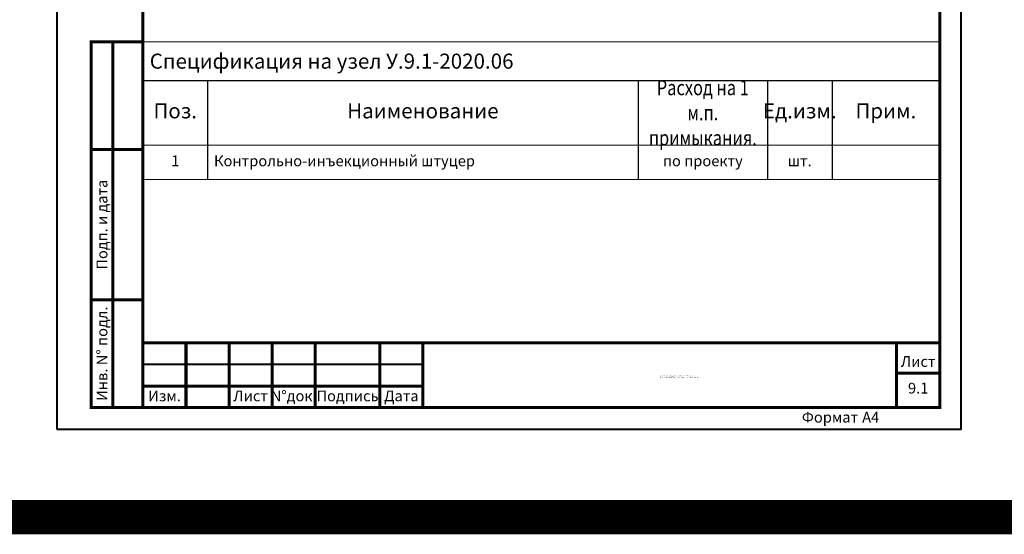
# Model space of a CAD drawing. Units: millimetres. Extents: x -6294 to 17079, y -31970 to 308.
# Drawn here: x -1347 to 939, y -31970 to -30774 of the extents above; entities that cross this region are included whole.
import ezdxf
from ezdxf.enums import TextEntityAlignment as Align

# ---------------------------------------------------------------- set-up
doc = ezdxf.new("R2018")
doc.units = ezdxf.units.MM
doc.layers.get('0').update_dxf_attribs({"lineweight": 30})
doc.layers.get('DEFPOINTS').update_dxf_attribs({"color": 251, "lineweight": 0})
doc.layers.add('TN-ТАБЛИЦЫ', color=7, linetype='Continuous', lineweight=40, true_color=0x000000)
doc.styles.get("Standard").update_dxf_attribs({"font": 'txt.shx'})
doc.styles.add('TN-Текст', font='isocpeur.ttf')

# ---------------------------------------------------------------- blocks, each defined once
blk = doc.blocks.new('*U11')
blk.add_lwpolyline([(0, 0), (210, 0), (210, 297), (0, 297)], close=True)
at = {"const_width": 0.7}
for points in [[(20, 5), (205, 5), (205, 292), (20, 292)], [(8, 5), (20, 5), (20, 90), (8, 90)], [(20, 20), (20, 5), (205, 5), (205, 20)]]:
    blk.add_lwpolyline(points, close=True, dxfattribs=at)
for points in [[(13, 5), (13, 90)], [(20, 65), (8, 65)], [(20, 30), (8, 30)], [(30, 20), (30, 5)], [(40, 20), (40, 5)], [(50, 20), (50, 5)], [(60, 20), (60, 5)], [(75, 20), (75, 5)], [(85, 20), (85, 5)], [(195, 20), (195, 5)], [(195, 13), (205, 13)], [(85, 10), (20, 10)]]:
    blk.add_lwpolyline(points, dxfattribs=at)
blk.add_lwpolyline([(85, 15), (20, 15)])
at = {"color": 0, "style": 'TN-Текст'}
for s, p in [('Подп. и дата', (10.5, 47.5)), ('Инв. N%%D подл.', (10.5, 17.5))]:
    blk.add_text(s, height=2.5, rotation=90, dxfattribs=at).set_placement(p, align=Align.MIDDLE_CENTER)
for s, p in [('Лист', (200, 13.67)), ('Изм.', (25, 5.67)), ('Лист', (45, 5.67)), ('N%%Dдок.', (55, 5.67)), ('Подпись', (67.5, 5.67)), ('Дата', (80, 5.67))]:
    blk.add_text(s, height=2.5, dxfattribs=at).set_placement(p, align=Align.BOTTOM_CENTER)
blk.add_text('Формат', height=2.5, dxfattribs=at).set_placement((173, 1.5))
at = {"color": 0, "lineweight": 30, "flags": 104}
blk.add_attdef('ФОРМА6', text='', height=3.5, dxfattribs=at).set_placement((140, 12.5), align=Align.MIDDLE_CENTER)
at = {"color": 0, "style": 'TN-Текст', "flags": 8}
blk.add_attdef('ЛИСТ__', text='', height=2.5, dxfattribs=at).set_placement((200, 9.5), align=Align.MIDDLE_CENTER)
blk.add_attdef('ФОРМАТ', (187, 1.5), '', height=2.5, dxfattribs=at)
blk = doc.blocks.new('*T203')
at = {"layer": 'DEFPOINTS', "color": 8, "linetype": 'ByBlock', "lineweight": 0, "transparency": 16777216}
for p, q in [((0, 0), (1850, 0)), ((0, 0), (0, -90)), ((1850, 0), (1850, -90))]:
    blk.add_line(p, q, dxfattribs=at)
at = {"layer": 'TN-ТАБЛИЦЫ', "color": 0, "lineweight": 30, "transparency": 16777216}
for p, q in [((0, -90), (1850, -90)), ((0, -90), (0, -320)), ((150, -90), (150, -320)), ((1150, -90), (1150, -320)), ((1450, -90), (1450, -320)), ((1600, -90), (1600, -320)), ((1850, -90), (1850, -320))]:
    blk.add_line(p, q, dxfattribs=at)
at = {"layer": 'TN-ТАБЛИЦЫ', "color": 0, "linetype": 'ByBlock', "lineweight": 20, "transparency": 16777216}
for p, q in [((0, -240), (1850, -240)), ((0, -320), (1850, -320))]:
    blk.add_line(p, q, dxfattribs=at)
at = {"layer": 'TN-ТАБЛИЦЫ', "color": 7, "lineweight": 13, "transparency": 16777216, "style": 'TN-Текст'}
for s, insert, char_height, width, attachment_point in [('{\\fISOCPEUR|b1|i0|c204|p34; Спецификация на узел \\C1;У.9.1-2020.06}', (5, -45), 35, 1840, 4), ('{\\W0.8;Расход на 1 м.п. примыкания.}', (1300, -165), 35, 290, 5), ('Поз.', (75, -165), 35, 140, 5), ('Наименование', (650, -165), 35, 990, 5), ('Ед.изм.', (1525, -165), 35, 140, 5), ('Прим.', (1725, -165), 35, 240, 5), ('1', (75, -280), 25, 140, 5), ('Контрольно-инъекционный штуцер', (165, -280), 25, 970, 4), ('по проекту', (1300, -280), 25, 290, 5), ('шт.', (1525, -280), 25, 140, 5)]:
    blk.add_mtext(s, dxfattribs=dict(at, insert=insert, char_height=char_height, width=width, attachment_point=attachment_point))

msp = doc.modelspace()

# ---------------------------------------------------------------- linework, layer by layer
at = {"color": 114, "true_color": 0x139b48, "const_width": 80}
msp.add_lwpolyline([(-6254.5, 268), (17038.8, 268), (17038.8, -31930), (-6254.5, -31930)], close=True, dxfattribs=at)

# ---------------------------------------------------------------- block references
msp.add_blockref('*T203', (-1061.2, -30825.3))
at = {"layer": 'TN-ТАБЛИЦЫ', "color": 7}
ref = msp.add_blockref('*U11', (-1261.2, -31725.3), dxfattribs=dict(at, xscale=10, yscale=10, zscale=10))
ref.add_attrib('ФОРМАТ', 'А4', (608.8, -31710.3), dxfattribs={"layer": '0', "color": 0, "height": 25, "style": 'TN-Текст'})
lines = msp.add_mtext('Устройство вывода инъекционных трубок на \\Pповерхность железобетонных конструкций. Вариант 1', dxfattribs={"layer": '0', "color": 0, "insert": (138.8, -31600.3), "char_height": 2.5, "attachment_point": 1})
ref.add_attrib('ФОРМА6', '', (138.8, -31600.3), dxfattribs={"flags": 104}).embed_mtext(lines)
ref.add_attrib('ЛИСТ__', '9.1', dxfattribs={"layer": '0', "color": 0, "height": 25, "style": 'TN-Текст'}).set_placement((738.8, -31630.3), align=Align.MIDDLE_CENTER)

doc.saveas('drawing.dxf')
